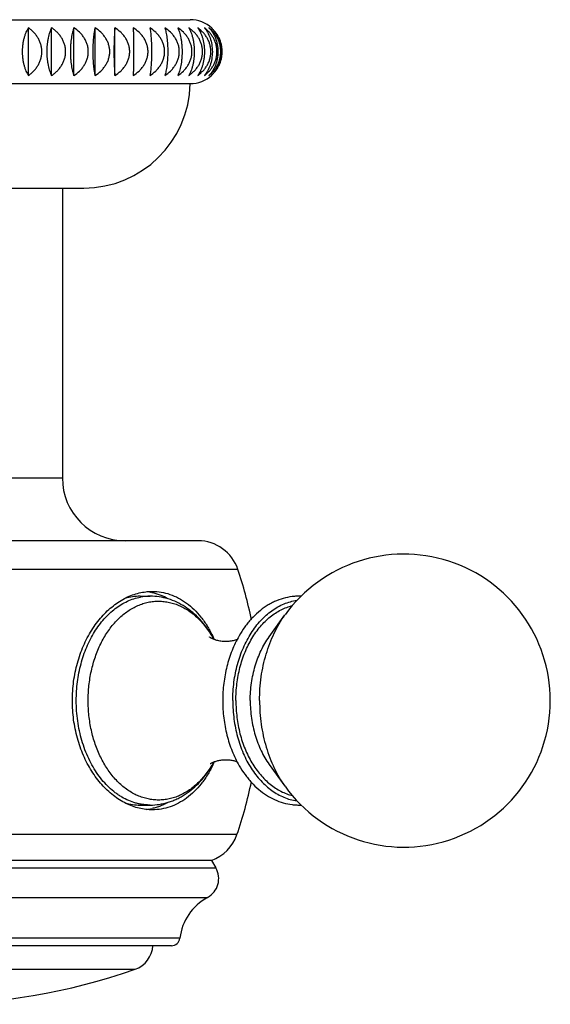
# Model space of a CAD drawing. Units: inches. Extents: x 7.73 to 14.36, y 5.65 to 9.31.
# Drawn here: x 11.22 to 12.21, y 5.65 to 7.5 of the extents above; entities that cross this region are included whole.
import ezdxf

# ---------------------------------------------------------------- set-up
doc = ezdxf.new("R2010")
doc.units = ezdxf.units.IN
doc.header["$LTSCALE"] = 1.21
doc.header["$MEASUREMENT"] = 0
doc.layers.get('0').update_dxf_attribs({"linetype": 'CONTINUOUS'})

msp = doc.modelspace()

# ---------------------------------------------------------------- linework, layer by layer
at = {"color": 7, "linetype": 'Continuous'}
for p, q in [((10.5573, 7.5003), (11.5373, 7.5003)), ((11.2335, 7.3956), (11.2335, 7.4851)), ((11.2772, 7.3956), (11.2772, 7.4851)), ((11.3191, 7.3956), (11.3191, 7.4851)), ((11.3588, 7.3956), (11.3588, 7.4851)), ((11.396, 7.3956), (11.396, 7.4851)), ((10.5573, 7.3803), (11.5373, 7.3803)), ((10.7573, 7.1843), (11.3374, 7.1843)), ((11.2973, 7.1843), (11.2973, 6.6403)), ((11.552, 6.5223), (10.5426, 6.5223)), ((11.4433, 6.4183), (11.462, 6.4183)), ((11.6856, 6.3421), (11.7152, 6.3832)), ((11.6856, 6.1025), (11.7152, 6.0615)), ((11.4433, 6.0263), (11.462, 6.0263)), ((11.5773, 5.9223), (10.5173, 5.9223)), ((11.5773, 5.9223), (11.5855, 5.9082)), ((11.502, 5.7623), (10.5926, 5.7623))]:
    msp.add_line(p, q, dxfattribs=at)
at = {"color": 9, "linetype": 'Continuous'}
for p, q in [((10.7973, 6.6403), (11.2973, 6.6403)), ((11.6269, 6.4686), (10.4678, 6.4686)), ((11.5783, 6.1014), (11.5781, 6.1011)), ((11.6251, 5.9708), (10.4696, 5.9708)), ((10.5092, 5.9082), (11.5855, 5.9082)), ((10.5248, 5.853), (11.5698, 5.853)), ((11.5179, 5.7765), (10.5767, 5.7765)), ((10.6608, 5.718), (11.4338, 5.718))]:
    msp.add_line(p, q, dxfattribs=at)
at = {"color": 7, "linetype": 'Continuous'}
for centre, radius, start, end in [((11.5373, 7.4403), 0.06, 47.6471, 90), ((11.5373, 7.4403), 0.06, 270, 312.3529), ((11.3374, 7.3843), 0.2, 270, 358.854), ((11.4153, 6.6403), 0.118, 180, 270), ((11.552, 6.4433), 0.079, 18.6524, 90), ((11.9383, 6.2223), 0.275, 215.7906, 144.2093), ((10.8973, 6.2223), 0.77, 11.3966, 18.6524), ((11.443, 6.3223), 0.105, 77.5966, 83.0778), ((11.4066, 6.2425), 0.1993, 28.6294, 30.778), ((11.3816, 6.2465), 0.2206, 24.4462, 26.318), ((11.407, 6.2019), 0.1989, 329.5456, 331.3037), ((11.3799, 6.1989), 0.2225, 333.8946, 335.541), ((10.8973, 6.2223), 0.77, 340.9337, 348.6059), ((11.443, 6.1223), 0.105, 276.9279, 282.4034), ((11.5504, 5.9966), 0.079, 289.9135, 340.9337), ((11.5508, 5.8882), 0.04, 298.3426, 30), ((11.6173, 5.765), 0.1, 118.3426, 173.4073), ((11.502, 5.7783), 0.016, 270, 353.4073), ((11.4173, 5.7652), 0.05, 289.2905, 356.6811), ((11.0473, 6.8223), 1.17, 250.7095, 289.2905)]:
    msp.add_arc(centre, radius, start, end, dxfattribs=at)
at = {"color": 9, "linetype": 'Continuous'}
for centre, radius, start, end in [((11.4621, 6.3196), 0.0987, 90.0154, 100.7356), ((11.4177, 6.2467), 0.1873, 29.2745, 31.2573), ((11.4206, 6.1962), 0.184, 328.4037, 328.8598), ((11.4164, 6.1987), 0.1889, 328.9993, 330.7195)]:
    msp.add_arc(centre, radius, start, end, dxfattribs=at)
at = {"color": 7, "linetype": 'Continuous'}
for points, knots in [([(11.2335, 7.4851), (11.2317, 7.4824), (11.2294, 7.478), (11.2269, 7.4716), (11.2252, 7.4661), (11.2238, 7.4601), (11.2228, 7.4538), (11.2221, 7.4471), (11.2219, 7.4403), (11.2221, 7.4335), (11.2228, 7.4269), (11.2238, 7.4205), (11.2252, 7.4146), (11.2269, 7.4091), (11.2294, 7.4027), (11.2317, 7.3983), (11.2335, 7.3956)], [0, 0, 0, 0, 0.101653, 0.158818, 0.220285, 0.285845, 0.354971, 0.426768, 0.5, 0.573232, 0.645029, 0.714155, 0.779715, 0.841182, 0.898347, 1, 1, 1, 1]), ([(11.2335, 7.3956), (11.2352, 7.3968), (11.2387, 7.3995), (11.2435, 7.4039), (11.2478, 7.4089), (11.2516, 7.4144), (11.2547, 7.4204), (11.257, 7.4268), (11.2584, 7.4335), (11.2589, 7.4403), (11.2584, 7.4472), (11.257, 7.4539), (11.2547, 7.4603), (11.2516, 7.4663), (11.2478, 7.4718), (11.2435, 7.4767), (11.2387, 7.4812), (11.2352, 7.4838), (11.2335, 7.4851)], [0, 0, 0, 0, 0.060457, 0.121483, 0.183096, 0.245356, 0.308272, 0.371787, 0.435767, 0.5, 0.564233, 0.628213, 0.691728, 0.754644, 0.816904, 0.878517, 0.939543, 1, 1, 1, 1]), ([(11.2772, 7.4851), (11.2765, 7.4838), (11.2752, 7.481), (11.2735, 7.4766), (11.2719, 7.4716), (11.2706, 7.4661), (11.2695, 7.4601), (11.2686, 7.4538), (11.2681, 7.4471), (11.268, 7.4403), (11.2681, 7.4335), (11.2686, 7.4269), (11.2695, 7.4205), (11.2706, 7.4146), (11.2719, 7.4091), (11.2735, 7.4041), (11.2752, 7.3996), (11.2765, 7.3969), (11.2772, 7.3956)], [0, 0, 0, 0, 0.047189, 0.099025, 0.155647, 0.217062, 0.283001, 0.352862, 0.425647, 0.5, 0.574353, 0.647138, 0.716999, 0.782938, 0.844353, 0.900975, 0.952811, 1, 1, 1, 1]), ([(11.2772, 7.3956), (11.279, 7.3968), (11.2826, 7.3995), (11.2875, 7.4039), (11.292, 7.4089), (11.296, 7.4144), (11.2992, 7.4204), (11.3016, 7.4268), (11.3031, 7.4335), (11.3036, 7.4403), (11.3031, 7.4472), (11.3016, 7.4539), (11.2992, 7.4603), (11.296, 7.4663), (11.292, 7.4718), (11.2875, 7.4767), (11.2826, 7.4812), (11.279, 7.4838), (11.2772, 7.4851)], [0, 0, 0, 0, 0.061226, 0.122815, 0.184761, 0.247108, 0.309864, 0.372996, 0.436419, 0.5, 0.563581, 0.627004, 0.690136, 0.752892, 0.815239, 0.877185, 0.938774, 1, 1, 1, 1]), ([(11.3191, 7.4851), (11.3186, 7.4838), (11.3176, 7.481), (11.3163, 7.4765), (11.3152, 7.4716), (11.3142, 7.4661), (11.3134, 7.4601), (11.3125, 7.4515), (11.3121, 7.4403), (11.3125, 7.4292), (11.3134, 7.4205), (11.3142, 7.4146), (11.3152, 7.4091), (11.3163, 7.4041), (11.3176, 7.3997), (11.3186, 7.3969), (11.3191, 7.3956)], [0, 0, 0, 0, 0.045779, 0.096711, 0.152894, 0.214289, 0.280574, 0.351075, 0.5, 0.648925, 0.719426, 0.785711, 0.847106, 0.903289, 0.954221, 1, 1, 1, 1]), ([(11.3191, 7.3956), (11.3228, 7.3981), (11.3282, 7.4023), (11.3343, 7.4089), (11.3383, 7.4144), (11.3417, 7.4204), (11.3441, 7.4268), (11.3457, 7.4335), (11.3462, 7.4403), (11.3457, 7.4472), (11.3441, 7.4539), (11.3417, 7.4603), (11.3383, 7.4663), (11.3343, 7.4718), (11.3282, 7.4784), (11.3228, 7.4826), (11.3191, 7.4851)], [0, 0, 0, 0, 0.123725, 0.185947, 0.248381, 0.311035, 0.373891, 0.436904, 0.5, 0.563096, 0.626109, 0.688965, 0.751619, 0.814053, 0.876275, 1, 1, 1, 1]), ([(11.3588, 7.4851), (11.3585, 7.4838), (11.3578, 7.481), (11.357, 7.4765), (11.3563, 7.4715), (11.3556, 7.4661), (11.3551, 7.4601), (11.3546, 7.4515), (11.3543, 7.4403), (11.3546, 7.4292), (11.3551, 7.4206), (11.3556, 7.4146), (11.3563, 7.4091), (11.357, 7.4041), (11.3578, 7.3997), (11.3585, 7.3969), (11.3588, 7.3956)], [0, 0, 0, 0, 0.044701, 0.094949, 0.150804, 0.212188, 0.278732, 0.349712, 0.5, 0.650288, 0.721268, 0.787812, 0.849196, 0.905051, 0.955299, 1, 1, 1, 1]), ([(11.3588, 7.3956), (11.3626, 7.3981), (11.368, 7.4023), (11.3743, 7.4089), (11.3784, 7.4144), (11.3818, 7.4204), (11.3843, 7.4268), (11.3859, 7.4335), (11.3864, 7.4403), (11.3859, 7.4472), (11.3843, 7.4539), (11.3818, 7.4603), (11.3784, 7.4663), (11.3743, 7.4718), (11.368, 7.4784), (11.3626, 7.4826), (11.3588, 7.4851)], [0, 0, 0, 0, 0.124431, 0.186832, 0.249316, 0.311887, 0.374539, 0.437254, 0.5, 0.562746, 0.625461, 0.688113, 0.750684, 0.813168, 0.875569, 1, 1, 1, 1]), ([(11.396, 7.4851), (11.3958, 7.4837), (11.3956, 7.481), (11.3951, 7.4747), (11.3946, 7.4656), (11.3942, 7.4535), (11.394, 7.4403), (11.3942, 7.4272), (11.3946, 7.4151), (11.3951, 7.406), (11.3956, 7.3997), (11.3958, 7.3969), (11.396, 7.3956)], [0, 0, 0, 0, 0.044062, 0.093909, 0.210954, 0.348912, 0.5, 0.651088, 0.789046, 0.906091, 0.955938, 1, 1, 1, 1]), ([(11.396, 7.3956), (11.3998, 7.3981), (11.4053, 7.4022), (11.4116, 7.4089), (11.4158, 7.4144), (11.4192, 7.4204), (11.4217, 7.4268), (11.4233, 7.4335), (11.4239, 7.4403), (11.4233, 7.4472), (11.4217, 7.4539), (11.4192, 7.4603), (11.4158, 7.4663), (11.4116, 7.4718), (11.4053, 7.4784), (11.3998, 7.4826), (11.396, 7.4851)], [0, 0, 0, 0, 0.124823, 0.187323, 0.249835, 0.312361, 0.374901, 0.437449, 0.5, 0.562551, 0.625099, 0.687639, 0.750165, 0.812677, 0.875177, 1, 1, 1, 1]), ([(11.4303, 7.4851), (11.4304, 7.4823), (11.4306, 7.476), (11.4308, 7.4656), (11.4309, 7.4535), (11.431, 7.4403), (11.4309, 7.4272), (11.4308, 7.4151), (11.4306, 7.4047), (11.4304, 7.3984), (11.4303, 7.3956)], [0, 0, 0, 0, 0.093693, 0.2107, 0.348749, 0.5, 0.651251, 0.7893, 0.906307, 1, 1, 1, 1]), ([(11.4303, 7.3956), (11.4342, 7.3981), (11.4397, 7.4022), (11.446, 7.4089), (11.4502, 7.4144), (11.4536, 7.4204), (11.4562, 7.4268), (11.4578, 7.4335), (11.4583, 7.4403), (11.4578, 7.4472), (11.4562, 7.4539), (11.4536, 7.4603), (11.4502, 7.4663), (11.446, 7.4718), (11.4397, 7.4784), (11.4342, 7.4826), (11.4303, 7.4851)], [0, 0, 0, 0, 0.124901, 0.187422, 0.24994, 0.312457, 0.374973, 0.437488, 0.5, 0.562512, 0.625027, 0.687543, 0.75006, 0.812578, 0.875099, 1, 1, 1, 1]), ([(11.4616, 7.4851), (11.4619, 7.4837), (11.4623, 7.481), (11.4629, 7.4765), (11.4634, 7.4715), (11.4641, 7.4639), (11.4646, 7.4535), (11.4648, 7.4403), (11.4646, 7.4272), (11.4641, 7.4167), (11.4634, 7.4091), (11.4629, 7.4042), (11.4623, 7.3997), (11.4619, 7.3969), (11.4616, 7.3956)], [0, 0, 0, 0, 0.044319, 0.094328, 0.15007, 0.211452, 0.349232, 0.5, 0.650768, 0.788548, 0.84993, 0.905672, 0.955681, 1, 1, 1, 1]), ([(11.4616, 7.3956), (11.4655, 7.3981), (11.471, 7.4023), (11.4772, 7.4089), (11.4814, 7.4144), (11.4848, 7.4204), (11.4873, 7.4268), (11.4889, 7.4335), (11.4894, 7.4403), (11.4889, 7.4472), (11.4873, 7.4539), (11.4848, 7.4603), (11.4814, 7.4663), (11.4772, 7.4718), (11.471, 7.4784), (11.4655, 7.4826), (11.4616, 7.4851)], [0, 0, 0, 0, 0.124667, 0.187128, 0.249629, 0.312173, 0.374757, 0.437372, 0.5, 0.562628, 0.625243, 0.687827, 0.750371, 0.812872, 0.875333, 1, 1, 1, 1]), ([(11.4896, 7.4851), (11.49, 7.4838), (11.4908, 7.481), (11.4918, 7.4765), (11.4928, 7.4715), (11.4936, 7.4661), (11.4943, 7.4601), (11.495, 7.4515), (11.4953, 7.4403), (11.495, 7.4292), (11.4943, 7.4205), (11.4936, 7.4146), (11.4928, 7.4091), (11.4918, 7.4041), (11.4908, 7.3997), (11.49, 7.3969), (11.4896, 7.3956)], [0, 0, 0, 0, 0.045188, 0.095743, 0.151745, 0.213133, 0.279559, 0.350324, 0.5, 0.649676, 0.720441, 0.786867, 0.848255, 0.904257, 0.954812, 1, 1, 1, 1]), ([(11.4896, 7.3956), (11.4934, 7.3981), (11.4988, 7.4023), (11.505, 7.4089), (11.5091, 7.4144), (11.5124, 7.4204), (11.5149, 7.4268), (11.5165, 7.4335), (11.517, 7.4403), (11.5165, 7.4472), (11.5149, 7.4539), (11.5124, 7.4603), (11.5091, 7.4663), (11.505, 7.4718), (11.4988, 7.4784), (11.4934, 7.4826), (11.4896, 7.4851)], [0, 0, 0, 0, 0.12412, 0.186441, 0.248903, 0.311511, 0.374253, 0.437099, 0.5, 0.562901, 0.625747, 0.688489, 0.751097, 0.813559, 0.87588, 1, 1, 1, 1]), ([(11.514, 7.4851), (11.5146, 7.4838), (11.5157, 7.481), (11.5172, 7.4765), (11.5186, 7.4716), (11.5197, 7.4661), (11.5207, 7.4601), (11.5214, 7.4538), (11.5219, 7.4471), (11.522, 7.4403), (11.5219, 7.4335), (11.5214, 7.4269), (11.5207, 7.4205), (11.5197, 7.4146), (11.5186, 7.4091), (11.5172, 7.4041), (11.5157, 7.3997), (11.5146, 7.3969), (11.514, 7.3956)], [0, 0, 0, 0, 0.046443, 0.097799, 0.154185, 0.215586, 0.281706, 0.351904, 0.425139, 0.5, 0.574861, 0.648096, 0.718294, 0.784414, 0.845815, 0.902201, 0.953557, 1, 1, 1, 1]), ([(11.514, 7.3956), (11.5177, 7.3981), (11.523, 7.4023), (11.5291, 7.4089), (11.533, 7.4144), (11.5363, 7.4204), (11.5387, 7.4268), (11.5403, 7.4335), (11.5408, 7.4403), (11.5403, 7.4472), (11.5387, 7.4539), (11.5363, 7.4603), (11.533, 7.4663), (11.5291, 7.4718), (11.523, 7.4784), (11.5177, 7.4826), (11.514, 7.4851)], [0, 0, 0, 0, 0.123258, 0.185362, 0.247764, 0.310473, 0.373463, 0.436673, 0.5, 0.563327, 0.626537, 0.689527, 0.752236, 0.814638, 0.876742, 1, 1, 1, 1]), ([(11.5346, 7.4851), (11.5354, 7.4838), (11.5368, 7.481), (11.5388, 7.4766), (11.5405, 7.4716), (11.5421, 7.4661), (11.5433, 7.4601), (11.5443, 7.4538), (11.5448, 7.4471), (11.545, 7.4403), (11.5448, 7.4335), (11.5443, 7.4269), (11.5433, 7.4205), (11.5421, 7.4146), (11.5405, 7.4091), (11.5388, 7.4041), (11.5368, 7.3996), (11.5354, 7.3969), (11.5346, 7.3956)], [0, 0, 0, 0, 0.047978, 0.100329, 0.157206, 0.218639, 0.284388, 0.353889, 0.426192, 0.5, 0.573808, 0.646111, 0.715612, 0.781361, 0.842794, 0.899671, 0.952022, 1, 1, 1, 1]), ([(11.5346, 7.3956), (11.5364, 7.3968), (11.5399, 7.3995), (11.5448, 7.4039), (11.5492, 7.4089), (11.5531, 7.4144), (11.5563, 7.4204), (11.5586, 7.4268), (11.5601, 7.4335), (11.5606, 7.4403), (11.5601, 7.4472), (11.5586, 7.4539), (11.5563, 7.4603), (11.5531, 7.4663), (11.5492, 7.4718), (11.5448, 7.4767), (11.5399, 7.4812), (11.5364, 7.4838), (11.5346, 7.4851)], [0, 0, 0, 0, 0.060867, 0.122192, 0.183982, 0.246289, 0.309119, 0.37243, 0.436113, 0.5, 0.563887, 0.62757, 0.690881, 0.753711, 0.816018, 0.877808, 0.939133, 1, 1, 1, 1]), ([(11.5514, 7.4851), (11.5532, 7.4824), (11.5558, 7.478), (11.5586, 7.4716), (11.5604, 7.4661), (11.562, 7.4602), (11.5631, 7.4538), (11.5638, 7.4471), (11.564, 7.4403), (11.5638, 7.4335), (11.5631, 7.4269), (11.562, 7.4205), (11.5604, 7.4145), (11.5586, 7.4091), (11.5558, 7.4026), (11.5532, 7.3982), (11.5514, 7.3956)], [0, 0, 0, 0, 0.10307, 0.160526, 0.222022, 0.287379, 0.35611, 0.427374, 0.5, 0.572626, 0.64389, 0.712621, 0.777978, 0.839474, 0.89693, 1, 1, 1, 1]), ([(11.5514, 7.3956), (11.5531, 7.3968), (11.5565, 7.3995), (11.5611, 7.4039), (11.5654, 7.4089), (11.5691, 7.4144), (11.5721, 7.4204), (11.5744, 7.4268), (11.5758, 7.4335), (11.5763, 7.4403), (11.5758, 7.4472), (11.5744, 7.4539), (11.5721, 7.4603), (11.5691, 7.4663), (11.5654, 7.4718), (11.5611, 7.4767), (11.5565, 7.4812), (11.5531, 7.4838), (11.5514, 7.4851)], [0, 0, 0, 0, 0.060008, 0.120705, 0.182126, 0.244338, 0.307347, 0.371086, 0.435389, 0.5, 0.564611, 0.628914, 0.692653, 0.755662, 0.817874, 0.879295, 0.939992, 1, 1, 1, 1]), ([(11.564, 7.4851), (11.5662, 7.4825), (11.5703, 7.4765), (11.575, 7.4659), (11.5781, 7.4536), (11.5792, 7.4403), (11.5781, 7.427), (11.575, 7.4147), (11.5703, 7.4042), (11.5662, 7.3982), (11.564, 7.3956)], [0, 0, 0, 0, 0.106075, 0.225687, 0.358518, 0.5, 0.641482, 0.774313, 0.893925, 1, 1, 1, 1]), ([(11.564, 7.3956), (11.5657, 7.3968), (11.5689, 7.3995), (11.5733, 7.4039), (11.5773, 7.4089), (11.5809, 7.4144), (11.5837, 7.4204), (11.5859, 7.4268), (11.5872, 7.4335), (11.5877, 7.4403), (11.5872, 7.4472), (11.5859, 7.4539), (11.5837, 7.4603), (11.5809, 7.4662), (11.5773, 7.4717), (11.5733, 7.4767), (11.5689, 7.4812), (11.5657, 7.4838), (11.564, 7.4851)], [0, 0, 0, 0, 0.058968, 0.118911, 0.179891, 0.241996, 0.305227, 0.369481, 0.434525, 0.5, 0.565475, 0.630519, 0.694773, 0.758004, 0.820109, 0.881089, 0.941032, 1, 1, 1, 1]), ([(11.5725, 7.4851), (11.575, 7.4825), (11.5796, 7.4766), (11.585, 7.466), (11.5885, 7.4537), (11.5898, 7.4403), (11.5885, 7.427), (11.585, 7.4147), (11.5796, 7.4041), (11.575, 7.3982), (11.5725, 7.3956)], [0, 0, 0, 0, 0.109014, 0.229353, 0.36095, 0.5, 0.63905, 0.770647, 0.890986, 1, 1, 1, 1]), ([(11.5725, 7.3956), (11.5741, 7.3968), (11.5771, 7.3995), (11.5813, 7.404), (11.5851, 7.4089), (11.5883, 7.4144), (11.5911, 7.4204), (11.5931, 7.4268), (11.5943, 7.4335), (11.5948, 7.4403), (11.5943, 7.4472), (11.5931, 7.4539), (11.5911, 7.4602), (11.5883, 7.4662), (11.5851, 7.4717), (11.5813, 7.4767), (11.5771, 7.4812), (11.5741, 7.4838), (11.5725, 7.4851)], [0, 0, 0, 0, 0.057752, 0.116818, 0.177296, 0.239285, 0.30278, 0.367633, 0.433532, 0.5, 0.566468, 0.632367, 0.69722, 0.760715, 0.822704, 0.883182, 0.942248, 1, 1, 1, 1]), ([(11.5768, 7.4851), (11.5781, 7.4838), (11.5807, 7.4811), (11.5842, 7.4767), (11.5874, 7.4717), (11.5902, 7.4662), (11.5925, 7.4602), (11.5948, 7.4516), (11.596, 7.4403), (11.5948, 7.429), (11.5925, 7.4205), (11.5902, 7.4145), (11.5874, 7.409), (11.5842, 7.404), (11.5807, 7.3995), (11.5781, 7.3969), (11.5768, 7.3956)], [0, 0, 0, 0, 0.05485, 0.111868, 0.171208, 0.232987, 0.297156, 0.363458, 0.5, 0.636542, 0.702844, 0.767013, 0.828792, 0.888132, 0.94515, 1, 1, 1, 1]), ([(11.5768, 7.3956), (11.5782, 7.3969), (11.581, 7.3995), (11.5849, 7.404), (11.5884, 7.409), (11.5915, 7.4145), (11.594, 7.4204), (11.5959, 7.4268), (11.597, 7.4335), (11.5974, 7.4403), (11.597, 7.4472), (11.5959, 7.4538), (11.594, 7.4602), (11.5915, 7.4662), (11.5884, 7.4717), (11.5849, 7.4767), (11.581, 7.4812), (11.5782, 7.4838), (11.5768, 7.4851)], [0, 0, 0, 0, 0.056368, 0.114448, 0.174368, 0.236239, 0.300039, 0.365569, 0.432425, 0.5, 0.567575, 0.634431, 0.699961, 0.763761, 0.825632, 0.885552, 0.943632, 1, 1, 1, 1]), ([(11.3161, 6.2223), (11.3161, 6.2343), (11.3177, 6.2581), (11.3247, 6.2927), (11.336, 6.3252), (11.349, 6.35), (11.3612, 6.3678), (11.3741, 6.3837), (11.3886, 6.3975), (11.4044, 6.4087), (11.4165, 6.4155), (11.4289, 6.4209), (11.4374, 6.4234), (11.4417, 6.4244)], [0, 0, 0, 0, 0.14061, 0.279355, 0.414501, 0.54453, 0.6073, 0.668402, 0.785289, 0.841218, 0.895534, 0.94839, 1, 1, 1, 1]), ([(11.4433, 6.4183), (11.4386, 6.4183), (11.4291, 6.4176), (11.4198, 6.4156), (11.4152, 6.4143)], [0, 0, 0, 0, 0.497445, 1, 1, 1, 1]), ([(11.4417, 6.4244), (11.4457, 6.4254), (11.4538, 6.4268), (11.462, 6.4273), (11.4661, 6.4273)], [0, 0, 0, 0, 0.503194, 1, 1, 1, 1]), ([(11.5779, 6.3445), (11.5746, 6.35), (11.5676, 6.3606), (11.5556, 6.3751), (11.5423, 6.3878), (11.5278, 6.3986), (11.5124, 6.4072), (11.4961, 6.4136), (11.4792, 6.4175), (11.4678, 6.4183), (11.462, 6.4183)], [0, 0, 0, 0, 0.133835, 0.264482, 0.392112, 0.517058, 0.639771, 0.76079, 0.880672, 1, 1, 1, 1]), ([(11.4961, 6.4132), (11.4913, 6.4159), (11.4838, 6.4194), (11.4734, 6.423), (11.4682, 6.4243), (11.4656, 6.4249)], [0, 0, 0, 0, 0.506248, 0.754438, 1, 1, 1, 1]), ([(11.4661, 6.4273), (11.4717, 6.4273), (11.483, 6.4264), (11.4996, 6.4222), (11.5156, 6.4152), (11.5307, 6.4056), (11.5449, 6.3935), (11.5579, 6.3791), (11.5695, 6.3626), (11.5762, 6.3506), (11.5793, 6.3443)], [0, 0, 0, 0, 0.114003, 0.228668, 0.345536, 0.465994, 0.591125, 0.721659, 0.857951, 1, 1, 1, 1]), ([(11.7457, 6.4183), (11.7428, 6.4184), (11.7371, 6.4184), (11.7258, 6.4174), (11.7117, 6.4145), (11.6981, 6.4095), (11.6876, 6.4042), (11.6773, 6.398), (11.665, 6.3888), (11.6539, 6.3779), (11.6456, 6.3683), (11.6376, 6.3579), (11.6322, 6.3495), (11.6289, 6.3437)], [0, 0, 0, 0, 0.058432, 0.116928, 0.234503, 0.353762, 0.414336, 0.475645, 0.600726, 0.729628, 0.795648, 0.862726, 1, 1, 1, 1]), ([(11.6172, 6.2223), (11.6172, 6.2339), (11.6183, 6.2512), (11.622, 6.2738), (11.6271, 6.2955), (11.6344, 6.3163), (11.6437, 6.3357), (11.6515, 6.3491), (11.6601, 6.3615), (11.6695, 6.3727), (11.6796, 6.3826), (11.6903, 6.3912), (11.7015, 6.3984), (11.7132, 6.404), (11.7252, 6.4082), (11.7334, 6.4099), (11.7375, 6.4105)], [0, 0, 0, 0, 0.143215, 0.214107, 0.28412, 0.420396, 0.486304, 0.550465, 0.612763, 0.673137, 0.73159, 0.788191, 0.843082, 0.896479, 0.948669, 1, 1, 1, 1]), ([(11.5738, 6.3417), (11.5738, 6.3418), (11.5737, 6.3418), (11.5738, 6.3417), (11.5739, 6.3417), (11.574, 6.3416), (11.5742, 6.3415), (11.5744, 6.3413), (11.5746, 6.3412), (11.5751, 6.3409), (11.5757, 6.3405), (11.5766, 6.34), (11.5776, 6.3395), (11.5788, 6.3389), (11.5802, 6.3383), (11.5817, 6.3377), (11.5833, 6.3371), (11.5856, 6.3364), (11.5887, 6.3355), (11.5928, 6.3347), (11.597, 6.3341), (11.6014, 6.3338), (11.6059, 6.3338), (11.6103, 6.3341), (11.6146, 6.3346), (11.6187, 6.3354), (11.6225, 6.3364), (11.6249, 6.3371), (11.626, 6.3375)], [0, 0, 0, 0, 0.00037, 0.001076, 0.002834, 0.005616, 0.009391, 0.014125, 0.019785, 0.026341, 0.042015, 0.060907, 0.082785, 0.107406, 0.134535, 0.163943, 0.195414, 0.228738, 0.300125, 0.376536, 0.456506, 0.538635, 0.621554, 0.703923, 0.784377, 0.861526, 0.933922, 1, 1, 1, 1]), ([(11.6289, 6.3437), (11.6238, 6.335), (11.615, 6.3163), (11.6054, 6.2864), (11.5996, 6.2548), (11.5983, 6.2332), (11.5983, 6.2223)], [0, 0, 0, 0, 0.23963, 0.487846, 0.742282, 1, 1, 1, 1]), ([(11.4417, 6.0202), (11.4374, 6.0212), (11.4289, 6.0238), (11.4165, 6.0291), (11.4044, 6.036), (11.3886, 6.0471), (11.3741, 6.0609), (11.3612, 6.0768), (11.349, 6.0947), (11.336, 6.1195), (11.3247, 6.152), (11.3177, 6.1866), (11.3161, 6.2104), (11.3161, 6.2223)], [0, 0, 0, 0, 0.05161, 0.104466, 0.158783, 0.214712, 0.3316, 0.392702, 0.455472, 0.585501, 0.720647, 0.859391, 1, 1, 1, 1]), ([(11.5983, 6.2223), (11.5983, 6.2114), (11.5996, 6.1896), (11.6055, 6.1578), (11.6152, 6.1278), (11.6242, 6.109), (11.6293, 6.1002)], [0, 0, 0, 0, 0.257818, 0.512308, 0.760497, 1, 1, 1, 1]), ([(11.6172, 6.2223), (11.6172, 6.2108), (11.6183, 6.1935), (11.622, 6.1709), (11.6271, 6.1492), (11.6343, 6.1284), (11.6436, 6.109), (11.6514, 6.0956), (11.66, 6.0833), (11.6694, 6.0721), (11.6795, 6.0621), (11.6902, 6.0536), (11.7014, 6.0464), (11.713, 6.0407), (11.725, 6.0365), (11.7332, 6.0348), (11.7373, 6.0342)], [0, 0, 0, 0, 0.143191, 0.214072, 0.284077, 0.420342, 0.486249, 0.550411, 0.612714, 0.673095, 0.731557, 0.788168, 0.843068, 0.896473, 0.948668, 1, 1, 1, 1]), ([(11.462, 6.0263), (11.4678, 6.0263), (11.4794, 6.0272), (11.4935, 6.0305), (11.5045, 6.0343), (11.5125, 6.0378), (11.5204, 6.0419), (11.5306, 6.0481), (11.5428, 6.0573), (11.5561, 6.0702), (11.5682, 6.0848), (11.5752, 6.0955), (11.5785, 6.1011)], [0, 0, 0, 0, 0.119242, 0.239036, 0.299377, 0.36007, 0.421192, 0.482812, 0.607746, 0.735395, 0.866091, 1, 1, 1, 1]), ([(11.5797, 6.101), (11.5766, 6.0947), (11.5699, 6.0826), (11.5582, 6.066), (11.5452, 6.0514), (11.531, 6.0392), (11.5158, 6.0296), (11.4997, 6.0225), (11.4831, 6.0183), (11.4717, 6.0173), (11.4661, 6.0173)], [0, 0, 0, 0, 0.14214, 0.278508, 0.40909, 0.534235, 0.654672, 0.771489, 0.886081, 1, 1, 1, 1]), ([(11.6259, 6.1071), (11.6249, 6.1075), (11.6228, 6.1082), (11.6195, 6.1091), (11.6159, 6.1098), (11.6108, 6.1106), (11.6055, 6.1109), (11.6002, 6.1108), (11.5962, 6.1104), (11.5924, 6.1099), (11.5888, 6.1091), (11.5855, 6.1082), (11.5825, 6.1073), (11.5798, 6.1062), (11.5776, 6.1052), (11.5759, 6.1043), (11.5749, 6.1037), (11.5745, 6.1034)], [0, 0, 0, 0, 0.060085, 0.125452, 0.194946, 0.267489, 0.417562, 0.493158, 0.56779, 0.640446, 0.710107, 0.77569, 0.836043, 0.889967, 0.936191, 0.973341, 1, 1, 1, 1]), ([(11.6293, 6.1002), (11.6326, 6.0945), (11.638, 6.0862), (11.646, 6.0759), (11.6543, 6.0663), (11.6654, 6.0556), (11.68, 6.0447), (11.6955, 6.0361), (11.7119, 6.0301), (11.7259, 6.0272), (11.7372, 6.0263), (11.7429, 6.0263), (11.7457, 6.0264)], [0, 0, 0, 0, 0.137209, 0.204259, 0.270257, 0.399132, 0.524214, 0.646045, 0.765354, 0.882996, 0.941529, 1, 1, 1, 1]), ([(11.4152, 6.0304), (11.4198, 6.0291), (11.4291, 6.027), (11.4386, 6.0263), (11.4433, 6.0263)], [0, 0, 0, 0, 0.50255, 1, 1, 1, 1]), ([(11.4967, 6.0317), (11.4942, 6.0304), (11.4892, 6.0278), (11.4814, 6.0244), (11.4736, 6.0217), (11.4682, 6.0204), (11.4656, 6.0198)], [0, 0, 0, 0, 0.255204, 0.506562, 0.754624, 1, 1, 1, 1]), ([(11.4661, 6.0173), (11.462, 6.0173), (11.4538, 6.0178), (11.4457, 6.0193), (11.4417, 6.0202)], [0, 0, 0, 0, 0.496804, 1, 1, 1, 1])]:
    msp.add_open_spline(points, degree=3, knots=knots, dxfattribs=at)
at = {"color": 9, "linetype": 'Continuous'}
for points, knots in [([(11.3234, 6.2223), (11.3234, 6.234), (11.3246, 6.2516), (11.3283, 6.2745), (11.3333, 6.2966), (11.3405, 6.3178), (11.3497, 6.3376), (11.3575, 6.3514), (11.3661, 6.3641), (11.3755, 6.3757), (11.3856, 6.3861), (11.3963, 6.3952), (11.4075, 6.4028), (11.4192, 6.409), (11.4313, 6.4137), (11.4395, 6.4158), (11.4437, 6.4166)], [0, 0, 0, 0, 0.142648, 0.21329, 0.283095, 0.419119, 0.484994, 0.549188, 0.611585, 0.672115, 0.730768, 0.787594, 0.842711, 0.896305, 0.94863, 1, 1, 1, 1]), ([(11.3457, 6.2223), (11.3457, 6.2318), (11.3467, 6.2505), (11.3512, 6.2781), (11.3586, 6.3044), (11.3687, 6.3289), (11.3813, 6.3509), (11.3939, 6.3671), (11.4049, 6.3782), (11.4135, 6.3856), (11.4224, 6.3921), (11.4317, 6.3975), (11.4413, 6.4019), (11.451, 6.4053), (11.461, 6.4077), (11.471, 6.4089), (11.4811, 6.4091), (11.4911, 6.4082), (11.5011, 6.4062), (11.5109, 6.4032), (11.5205, 6.3991), (11.5299, 6.394), (11.539, 6.3879), (11.5477, 6.3808), (11.556, 6.3728), (11.5666, 6.3609), (11.5736, 6.3509), (11.5779, 6.3439)], [0, 0, 0, 0, 0.075122, 0.149383, 0.221979, 0.292202, 0.359503, 0.423546, 0.454338, 0.484316, 0.513523, 0.542022, 0.5699, 0.597263, 0.624235, 0.650956, 0.677575, 0.704246, 0.731118, 0.758336, 0.786029, 0.81431, 0.843272, 0.872987, 0.903504, 0.93485, 1, 1, 1, 1]), ([(11.623, 6.2223), (11.623, 6.2329), (11.6243, 6.2538), (11.63, 6.2843), (11.638, 6.3085), (11.6461, 6.3265), (11.6529, 6.339), (11.6605, 6.3507), (11.6688, 6.3614), (11.6777, 6.371), (11.6872, 6.3795), (11.6972, 6.3868), (11.7076, 6.3928), (11.7184, 6.3975), (11.7257, 6.3998), (11.7295, 6.4007)], [0, 0, 0, 0, 0.142024, 0.28189, 0.417629, 0.48346, 0.547685, 0.610182, 0.670878, 0.729747, 0.786823, 0.842199, 0.896031, 0.948539, 1, 1, 1, 1]), ([(11.6675, 6.2223), (11.6675, 6.2298), (11.668, 6.2447), (11.6703, 6.2668), (11.6742, 6.2885), (11.6796, 6.3095), (11.6864, 6.3297), (11.6972, 6.3548), (11.7074, 6.3724), (11.7152, 6.3832)], [0, 0, 0, 0, 0.131281, 0.261947, 0.391313, 0.518815, 0.643896, 0.766073, 1, 1, 1, 1]), ([(11.65, 6.2223), (11.65, 6.2334), (11.6512, 6.25), (11.6551, 6.2716), (11.6591, 6.2873), (11.6642, 6.3023), (11.6722, 6.321), (11.6798, 6.3341), (11.6856, 6.3421)], [0, 0, 0, 0, 0.261828, 0.391214, 0.518736, 0.643838, 0.766036, 1, 1, 1, 1]), ([(11.462, 6.0263), (11.4598, 6.0263), (11.4552, 6.0265), (11.4484, 6.0272), (11.4417, 6.0284), (11.4327, 6.0306), (11.4216, 6.0345), (11.4109, 6.0399), (11.4027, 6.0451), (11.3945, 6.0509), (11.3847, 6.0593), (11.3738, 6.0708), (11.3637, 6.0837), (11.3546, 6.098), (11.3465, 6.1135), (11.3395, 6.13), (11.3337, 6.1474), (11.3292, 6.1655), (11.3248, 6.1904), (11.3234, 6.2096), (11.3234, 6.2223)], [0, 0, 0, 0, 0.025714, 0.051491, 0.077389, 0.103469, 0.156362, 0.210599, 0.238336, 0.266521, 0.324314, 0.38414, 0.446052, 0.510022, 0.575947, 0.643661, 0.712947, 0.783543, 0.855146, 1, 1, 1, 1]), ([(11.5773, 6.0998), (11.573, 6.0929), (11.566, 6.083), (11.5554, 6.0712), (11.5471, 6.0633), (11.5384, 6.0563), (11.5293, 6.0503), (11.5199, 6.0453), (11.5103, 6.0412), (11.5005, 6.0383), (11.4905, 6.0364), (11.4805, 6.0355), (11.4705, 6.0358), (11.4605, 6.0371), (11.4506, 6.0395), (11.4408, 6.0429), (11.4313, 6.0474), (11.4221, 6.0529), (11.4131, 6.0593), (11.4046, 6.0667), (11.3936, 6.0779), (11.3811, 6.094), (11.3686, 6.116), (11.3585, 6.1404), (11.3512, 6.1667), (11.3467, 6.1942), (11.3457, 6.2129), (11.3457, 6.2223)], [0, 0, 0, 0, 0.065025, 0.096311, 0.12677, 0.156433, 0.18535, 0.213593, 0.241256, 0.268453, 0.295314, 0.321982, 0.348607, 0.375343, 0.402336, 0.429725, 0.457633, 0.486166, 0.515407, 0.545419, 0.576244, 0.640348, 0.7077, 0.77796, 0.850584, 0.924864, 1, 1, 1, 1]), ([(11.623, 6.2223), (11.623, 6.2118), (11.6243, 6.1909), (11.63, 6.1604), (11.6379, 6.1362), (11.6461, 6.1183), (11.6529, 6.1057), (11.6605, 6.0941), (11.6687, 6.0834), (11.6777, 6.0737), (11.6871, 6.0653), (11.6971, 6.058), (11.7075, 6.0519), (11.7182, 6.0472), (11.7256, 6.0449), (11.7293, 6.044)], [0, 0, 0, 0, 0.142003, 0.281852, 0.41758, 0.48341, 0.547635, 0.610136, 0.670836, 0.729713, 0.786797, 0.842181, 0.896021, 0.948535, 1, 1, 1, 1]), ([(11.65, 6.2223), (11.65, 6.2113), (11.6512, 6.1947), (11.6551, 6.1731), (11.6591, 6.1574), (11.6642, 6.1424), (11.6722, 6.1237), (11.6798, 6.1106), (11.6856, 6.1025)], [0, 0, 0, 0, 0.261828, 0.391214, 0.518736, 0.643838, 0.766036, 1, 1, 1, 1]), ([(11.6675, 6.2223), (11.6675, 6.2149), (11.668, 6.2), (11.6703, 6.1779), (11.6742, 6.1562), (11.6796, 6.1352), (11.6864, 6.115), (11.6972, 6.0899), (11.7074, 6.0723), (11.7152, 6.0615)], [0, 0, 0, 0, 0.131281, 0.261947, 0.391313, 0.518815, 0.643896, 0.766073, 1, 1, 1, 1])]:
    msp.add_open_spline(points, degree=3, knots=knots, dxfattribs=at)

doc.saveas('drawing.dxf')
